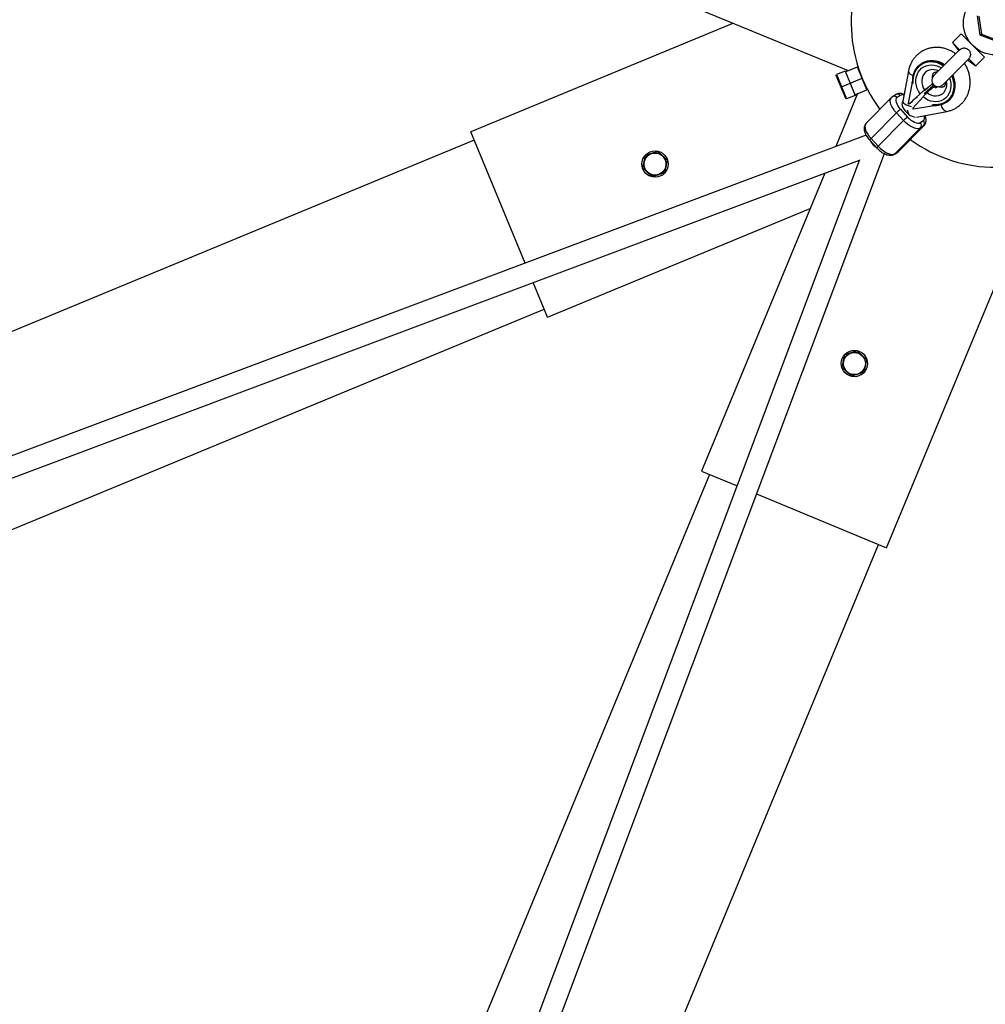
# Model space of a CAD drawing. Units: millimetres. Extents: x -3416 to 4084, y -11250 to -3750.
# Drawn here: x -408 to 326, y -8246 to -7497 of the extents above; entities that cross this region are included whole.
import ezdxf

# ---------------------------------------------------------------- set-up
doc = ezdxf.new("R2010")
doc.units = ezdxf.units.MM

msp = doc.modelspace()

# ---------------------------------------------------------------- linework, layer by layer
at = {"color": 7, "linetype": 'Continuous', "lineweight": 25}
for p, q in [((-64.65, -7417.33), (222.16, -7536.12)), ((322.58, -7509.11), (320.52, -7494.39)), ((321.59, -7494.83), (323.49, -7508.39)), ((134.94, -7500), (-64.65, -7582.67)), ((308.08, -7508.24), (301.5, -7514.81)), ((325.83, -7525.99), (308.08, -7508.24)), ((323.49, -7508.39), (322.58, -7509.11)), ((336.45, -7514.46), (322.58, -7509.11)), ((323.49, -7508.39), (336.27, -7513.32)), ((301.5, -7514.81), (305.44, -7520.14)), ((301.5, -7514.81), (306.94, -7520.26)), ((313.24, -7512.34), (313.23, -7512.35)), ((306.89, -7520.24), (287.11, -7540.02)), ((306.22, -7520.92), (305.44, -7520.14)), ((319.25, -7532.56), (325.83, -7525.99)), ((220, -7537.02), (229.24, -7533.19)), ((236.47, -7550.65), (229.24, -7533.19)), ((277.91, -7530.8), (277.59, -7531.01)), ((294.04, -7546.95), (313.79, -7527.2)), ((313.93, -7528.62), (313.15, -7527.85)), ((313.81, -7527.12), (313.68, -7527.19)), ((313.81, -7527.12), (319.25, -7532.56)), ((313.93, -7528.62), (319.25, -7532.56)), ((213.05, -7539.84), (213.32, -7539.19)), ((220.32, -7557.4), (213.05, -7539.84)), ((219.79, -7536.51), (213.32, -7539.19)), ((213.32, -7539.19), (220.97, -7557.67)), ((219.79, -7536.51), (227.44, -7554.99)), ((230.38, -7535.37), (230.37, -7535.37)), ((230.71, -7536.32), (230.56, -7536.38)), ((267.93, -7536.65), (263.78, -7559.38)), ((216.68, -7548.62), (232.85, -7541.92)), ((235.15, -7547.47), (235.3, -7547.4)), ((270.51, -7546.47), (267.87, -7560.92)), ((270.51, -7546.47), (271.31, -7545.65)), ((286.68, -7547.39), (279.95, -7553.58)), ((285.83, -7546.48), (280.32, -7551.54)), ((287.3, -7547.13), (281.14, -7552.79)), ((286.42, -7546.09), (285.83, -7546.48)), ((285.83, -7546.48), (286.68, -7547.39)), ((287.21, -7547.04), (286.68, -7547.39)), ((288.45, -7547.9), (287.81, -7548.62)), ((289.89, -7548.34), (290.01, -7548.39)), ((229.39, -7553.59), (212.74, -7593.79)), ((227.44, -7554.99), (220.97, -7557.67)), ((227.23, -7554.48), (236.47, -7550.65)), ((255.06, -7556.63), (235.8, -7576.17)), ((255.87, -7555.97), (255.08, -7556.62)), ((258.25, -7554.4), (255.87, -7555.97)), ((261.76, -7555.02), (259.38, -7556.58)), ((276.93, -7553.71), (268.43, -7561.52)), ((271.36, -7564.7), (279.1, -7556.05)), ((281.04, -7553.9), (281.27, -7552.68)), ((220.97, -7557.67), (220.32, -7557.4)), ((263.66, -7559.69), (263.58, -7559.78)), ((268.43, -7561.52), (267.87, -7560.92)), ((269.22, -7561), (268.43, -7561.52)), ((270.03, -7560.26), (269.22, -7561)), ((285.8, -7563.01), (271.92, -7565.31)), ((285.8, -7563.01), (286.6, -7562.19)), ((287.32, -7562.64), (287.9, -7562.64)), ((296.84, -7560.25), (297.15, -7560.04)), ((258.85, -7568.19), (239.6, -7587.72)), ((264.26, -7574.04), (258.85, -7568.19)), ((261.9, -7565.51), (267.31, -7571.37)), ((271.92, -7565.31), (271.36, -7564.7)), ((274.16, -7571.5), (297.24, -7567.1)), ((245.01, -7593.57), (264.26, -7574.04)), ((260.25, -7597.65), (279.51, -7578.12)), ((260.68, -7597.3), (279.94, -7577.77)), ((276.96, -7575.6), (279.34, -7574.04)), ((279.51, -7578.12), (277.13, -7579.69)), ((235.8, -7585.14), (-1067.11, -8073.77)), ((-23.37, -7682.33), (-64.65, -7582.67)), ((277.13, -7579.69), (257.88, -7599.22)), ((-62.09, -7588.86), (-1277.77, -8092.42)), ((238.58, -7588.97), (243.99, -7594.82)), ((239.6, -7587.72), (245.01, -7593.57)), ((241.28, -7592.53), (242.33, -7593.03)), ((-237.83, -8896.45), (249.71, -7599.18)), ((257.5, -7599.53), (259.87, -7597.97)), ((257.88, -7599.22), (260.25, -7597.65)), ((259.87, -7597.97), (260.62, -7597.36)), ((-1060.13, -8088.24), (230.76, -7604.12)), ((230.82, -7603.96), (-252.33, -8889.56)), ((204.36, -7614.02), (110.59, -7840.39)), ((251.39, -7898.71), (370.19, -7611.91)), ((-6.33, -7723.47), (193.26, -7640.8)), ((-6.33, -7723.47), (-17.24, -7697.13)), ((-1224.58, -8220.84), (-8.89, -7717.28)), ((110.59, -7840.39), (137.74, -7851.64)), ((116.78, -7842.96), (-386.77, -9058.64)), ((152.53, -7857.76), (251.39, -7898.71)), ((-258.35, -9111.84), (245.2, -7896.15))]:
    msp.add_line(p, q, dxfattribs=at)
at = {"color": 8, "linetype": 'Continuous', "lineweight": 25}
for p, q in [((288.88, -7548.08), (288.19, -7548.85)), ((279.93, -7577.78), (279.51, -7578.12)), ((257.49, -7599.53), (257.88, -7599.22)), ((259.87, -7597.97), (260.25, -7597.65)), ((260.25, -7597.65), (260.68, -7597.3))]:
    msp.add_line(p, q, dxfattribs=at)
at = {"color": 7, "linetype": 'Continuous', "lineweight": 25, "flags": 128}
for points in [[(271.42, -7540.62), (271.99, -7538.39), (272.87, -7536.3), (274.04, -7534.4), (275.48, -7532.73), (277.15, -7531.31), (279.02, -7530.19), (281.06, -7529.37), (283.22, -7528.89), (285.47, -7528.74), (287.74, -7528.92), (290.01, -7529.45), (292.22, -7530.3), (294.33, -7531.46), (295.13, -7532)], [(271.42, -7540.62), (271.38, -7540.65), (271.37, -7540.69), (271.38, -7540.73), (271.41, -7540.78), (271.46, -7540.83), (271.53, -7540.87), (271.62, -7540.91), (271.72, -7540.95)], [(301.43, -7539.56), (302, -7540.88), (302.74, -7543.22), (303.17, -7545.61), (303.28, -7548), (303.06, -7550.34), (302.53, -7552.59), (301.68, -7554.7), (300.55, -7556.62), (299.15, -7558.33), (297.5, -7559.78), (295.66, -7560.94), (293.64, -7561.8), (291.49, -7562.33)], [(297.15, -7560.04), (297.82, -7559.57), (299.46, -7558.12), (300.87, -7556.41), (302, -7554.49), (302.84, -7552.38), (303.38, -7550.13), (303.59, -7547.79), (303.49, -7545.4), (303.06, -7543.01), (302.32, -7540.67), (301.72, -7539.28)], [(259.38, -7556.58), (258.8, -7557.17), (258.48, -7557.98), (258.43, -7559), (258.64, -7560.17), (259.12, -7561.46), (259.85, -7562.82), (260.78, -7564.18), (261.9, -7565.51)], [(291.49, -7562.33), (291.44, -7562.35), (291.39, -7562.34), (291.33, -7562.32), (291.28, -7562.27), (291.22, -7562.2), (291.18, -7562.12), (291.14, -7562.02), (291.1, -7561.91)], [(267.31, -7571.37), (268.57, -7572.6), (269.91, -7573.71), (271.3, -7574.63), (272.66, -7575.33), (273.96, -7575.8), (275.14, -7576), (276.15, -7575.93), (276.96, -7575.6)], [(277.13, -7579.69), (276.18, -7580.1), (275.02, -7580.23), (273.67, -7580.07), (272.18, -7579.64), (270.59, -7578.95), (268.96, -7578.01), (267.32, -7576.85), (265.74, -7575.51), (264.26, -7574.04)], [(240.85, -7591.42), (241.17, -7592.26), (241.28, -7592.53)], [(245.01, -7593.57), (246.49, -7595.05), (248.07, -7596.38), (249.7, -7597.54), (251.34, -7598.48), (252.92, -7599.18), (254.41, -7599.61), (255.76, -7599.76), (256.93, -7599.63), (257.88, -7599.22)]]:
    msp.add_lwpolyline(points, dxfattribs=at)
at = {"color": 8, "linetype": 'Continuous', "lineweight": 25, "flags": 128}
for points in [[(276.93, -7553.71), (275.69, -7551.82), (274.73, -7549.79), (274.06, -7547.66), (273.71, -7545.49), (273.67, -7543.32), (273.95, -7541.22), (274.55, -7539.22), (275.45, -7537.38), (276.62, -7535.75), (278.05, -7534.35), (279.69, -7533.24), (281.5, -7532.42), (283.45, -7531.93), (285.49, -7531.77), (287.55, -7531.95), (289.61, -7532.46), (291.6, -7533.3), (293.02, -7534.12)], [(267.93, -7536.65), (267.92, -7536.73), (268.04, -7537.36), (268.53, -7538.03), (269.36, -7538.69), (270.49, -7539.33), (271.59, -7539.81)], [(290.77, -7536.36), (289.34, -7535.79), (287.56, -7535.41), (285.79, -7535.38), (284.08, -7535.71), (282.5, -7536.37), (281.1, -7537.35), (279.93, -7538.6), (279.03, -7540.1), (278.43, -7541.78), (278.15, -7543.58), (278.21, -7545.45), (278.6, -7547.31), (279.31, -7549.11), (280.31, -7550.77)], [(299.22, -7541.78), (299.77, -7543.46), (300.2, -7545.62), (300.3, -7547.8), (300.08, -7549.92), (299.55, -7551.94), (298.72, -7553.82), (297.6, -7555.5), (296.22, -7556.95), (294.62, -7558.12), (292.84, -7559), (290.92, -7559.57), (288.9, -7559.8), (286.83, -7559.69), (284.77, -7559.24), (282.76, -7558.48), (280.86, -7557.4), (279.1, -7556.05)], [(282.23, -7552.85), (283.79, -7553.95), (285.48, -7554.75), (287.24, -7555.22), (289.02, -7555.34), (290.75, -7555.11), (292.37, -7554.54), (293.83, -7553.64), (295.07, -7552.45), (296.04, -7551.02), (296.73, -7549.38), (297.09, -7547.6), (297.12, -7545.75), (296.87, -7544.12)], [(258.85, -7568.19), (257.52, -7566.61), (256.36, -7565), (255.43, -7563.38), (254.75, -7561.81), (254.33, -7560.34), (254.2, -7559.02), (254.35, -7557.88), (254.79, -7556.96), (255.07, -7556.62)], [(263.58, -7559.78), (263.51, -7559.87), (263.16, -7560.65), (263.11, -7561.64), (263.34, -7562.8), (263.86, -7564.08), (264.63, -7565.42), (265.63, -7566.75), (266.8, -7568.02), (268.09, -7569.16), (269.44, -7570.12), (270.78, -7570.85), (272.06, -7571.32), (273.12, -7571.51)], [(263.78, -7559.38), (263.77, -7559.46), (263.89, -7560.09), (264.38, -7560.75), (265.21, -7561.42), (266.34, -7562.06), (267.72, -7562.64), (269.28, -7563.14), (270.46, -7563.42)], [(297.25, -7567.1), (296.53, -7567.08), (295.71, -7566.71), (294.9, -7565.98), (294.12, -7564.95), (293.42, -7563.65), (292.82, -7562.14), (292.79, -7562.05)], [(279.34, -7574.04), (279.92, -7573.45), (280.24, -7572.64), (280.3, -7571.62), (280.08, -7570.45), (280.06, -7570.38)], [(235.8, -7576.17), (235.53, -7576.49), (235.1, -7577.41), (234.95, -7578.55), (235.08, -7579.88), (235.49, -7581.34), (236.18, -7582.91), (237.11, -7584.53), (238.26, -7586.15), (239.6, -7587.72)]]:
    msp.add_lwpolyline(points, dxfattribs=at)
at = {"color": 7, "linetype": 'Continuous', "lineweight": 25}
for centre, radius in [((334.06, -7500), 3750), ((334.06, -7500), 24.2), ((75.38, -7607.15), 10), ((75.38, -7607.15), 8.42), ((226.91, -7758.69), 10), ((226.91, -7758.69), 8.41)]:
    msp.add_circle(centre, radius, dxfattribs=at)
for centre, radius, start, end in [((334.06, -7500), 109.55, 143.83491, 216.74512), ((285.96, -7544.04), 15.49, 52.50748, 121.31944), ((290.58, -7543.49), 4.9, 135, 315), ((291.64, -7542.96), 6.83, 236.59521, 245.62799), ((352.64, -7650.47), 122.32, 129.51389, 132.47802), ((276.47, -7585.22), 24.5, 126.46237, 135.95842), ((281.88, -7591.07), 24.5, 126.46237, 135.95842), ((281.43, -7562.28), 14.88, 193.94814, 207.25375), ((274.86, -7577.73), 2.99, 319.26531, 45.3716), ((277.24, -7576.17), 2.99, 319.26531, 45.3716), ((253.16, -7581.78), 16.02, 209.35273, 235.25807), ((334.06, -7500), 109.55, 233.83491, 306.74512), ((75.38, -7607.15), 8.5, 347.69198, 287.69198), ((226.91, -7758.69), 8.5, 47.69198, 347.69198)]:
    msp.add_arc(centre, radius, start, end, dxfattribs=at)
at = {"color": 8, "linetype": 'Continuous', "lineweight": 25}
for centre, radius, start, end in [((257.27, -7558.32), 2.73, 39.36955, 120.81129), ((259.64, -7556.75), 2.74, 39.37198, 120.75168), ((263.46, -7558.27), 3.67, 71.65367, 117.65482), ((241.75, -7590.5), 3.52, 127.7848, 154.28006), ((247.16, -7596.35), 3.52, 127.77348, 154.30027)]:
    msp.add_arc(centre, radius, start, end, dxfattribs=at)
at = {"color": 7, "linetype": 'Continuous', "lineweight": 25}
for points, knots in [([(303.81, -7523.32), (303.23, -7522.91), (301.88, -7521.94), (299.59, -7520.74), (297.01, -7519.69), (294.35, -7518.96), (291.65, -7518.53), (288.94, -7518.43), (286.27, -7518.64), (283.67, -7519.17), (281.18, -7520), (278.82, -7521.12), (276.62, -7522.52), (274.61, -7524.17), (272.82, -7526.05), (271.26, -7528.14), (269.95, -7530.41), (268.91, -7532.83), (268.27, -7534.94), (268.01, -7536.23), (267.93, -7536.65)], [0, 0, 0, 0, 0.04516, 0.104613, 0.163957, 0.223132, 0.282076, 0.340736, 0.399073, 0.457073, 0.514752, 0.572151, 0.629335, 0.686389, 0.74338, 0.8004, 0.857537, 0.914867, 0.972445, 1, 1, 1, 1]), ([(306.94, -7520.26), (307.43, -7519.86), (307.96, -7519.52), (308.83, -7519.17), (309.13, -7519.08), (309.58, -7518.98), (309.73, -7518.96), (310.04, -7518.93), (310.2, -7518.92), (310.66, -7518.92), (310.97, -7518.95), (311.57, -7519.08), (311.87, -7519.18), (312.44, -7519.42), (312.72, -7519.57), (313.24, -7519.93), (313.48, -7520.13), (313.93, -7520.57), (314.13, -7520.82), (314.49, -7521.34), (314.64, -7521.61), (314.88, -7522.18), (314.98, -7522.48), (315.11, -7523.09), (315.14, -7523.39), (315.14, -7523.86), (315.14, -7524.01), (315.11, -7524.32), (315.08, -7524.47), (314.99, -7524.93), (314.9, -7525.23), (314.66, -7525.81), (314.52, -7526.08), (314.19, -7526.62), (314.01, -7526.87), (313.81, -7527.12)], [0, 0, 0, 0, 0.125, 0.125, 0.1875, 0.1875, 0.21875, 0.21875, 0.25, 0.25, 0.3125, 0.3125, 0.375, 0.375, 0.4375, 0.4375, 0.5, 0.5, 0.5625, 0.5625, 0.625, 0.625, 0.6875, 0.6875, 0.75, 0.75, 0.78125, 0.78125, 0.8125, 0.8125, 0.875, 0.875, 0.9375, 0.9375, 1, 1, 1, 1]), ([(306.86, -7520.38), (306.86, -7520.34), (306.84, -7520.26), (306.91, -7520.26), (306.94, -7520.26)], [0, 0, 0, 0, 0.489074, 1, 1, 1, 1]), ([(275.55, -7533.42), (275.47, -7533.51), (275.31, -7533.67), (275.08, -7533.92), (274.85, -7534.18), (274.64, -7534.44), (274.43, -7534.71), (274.22, -7534.99), (274.03, -7535.27), (273.74, -7535.7), (273.43, -7536.21), (273.09, -7536.84), (272.81, -7537.42), (272.53, -7538.07), (272.28, -7538.76), (272.06, -7539.48), (271.87, -7540.2), (271.77, -7540.7), (271.72, -7540.95)], [0, 0, 0, 0, 0.040806, 0.08161, 0.122414, 0.163218, 0.204021, 0.244823, 0.285625, 0.324018, 0.4283, 0.499396, 0.571702, 0.657362, 0.743023, 0.828684, 0.914343, 1, 1, 1, 1]), ([(297.24, -7567.1), (297.81, -7566.98), (299.22, -7566.67), (301.42, -7565.91), (303.77, -7564.78), (305.96, -7563.37), (307.95, -7561.71), (309.74, -7559.82), (311.28, -7557.72), (312.58, -7555.44), (313.61, -7553), (314.36, -7550.44), (314.82, -7547.78), (314.98, -7545.06), (314.85, -7542.31), (314.42, -7539.56), (313.7, -7536.85), (312.67, -7534.22), (311.62, -7532.07), (310.82, -7530.87), (310.54, -7530.45)], [0, 0, 0, 0, 0.0379031, 0.0957859, 0.1534811, 0.2109656, 0.2683237, 0.3256217, 0.3829531, 0.4404072, 0.4980588, 0.5559621, 0.6141478, 0.6726235, 0.7313771, 0.7903823, 0.8496052, 0.9090101, 0.9685631, 1, 1, 1, 1]), ([(271.37, -7540.68), (271.29, -7541.16), (271.07, -7542.5), (270.96, -7543.95), (270.95, -7544.92), (270.95, -7545.01)], [0, 0, 0, 0, 0.337711, 0.940894, 1, 1, 1, 1]), ([(271.72, -7540.95), (271.69, -7541.11), (271.63, -7541.43), (271.56, -7541.92), (271.5, -7542.42), (271.44, -7542.91), (271.39, -7543.41), (271.36, -7543.91), (271.33, -7544.36), (271.31, -7544.94), (271.31, -7545.35), (271.31, -7545.65)], [0, 0, 0, 0, 0.105811, 0.21162, 0.317427, 0.423232, 0.529035, 0.634836, 0.740636, 0.811432, 1, 1, 1, 1]), ([(286.33, -7541.21), (286.31, -7541.06), (286.27, -7540.53), (286.37, -7539.76), (286.59, -7538.94), (286.92, -7538.3), (287.3, -7537.82), (287.73, -7537.48), (288.25, -7537.24), (288.95, -7537.14), (289.5, -7537.12), (289.87, -7537.21), (289.92, -7537.22)], [0, 0, 0, 0, 0.035034, 0.130257, 0.230844, 0.339971, 0.462757, 0.608806, 0.760132, 0.879045, 0.983873, 1, 1, 1, 1]), ([(271, -7544.9), (270.97, -7544.92), (270.93, -7544.98), (270.87, -7545.1), (270.85, -7545.16), (270.77, -7545.37), (270.73, -7545.51), (270.61, -7545.92), (270.55, -7546.2), (270.51, -7546.47)], [0, 0, 0, 0, 0.125, 0.125, 0.25, 0.25, 0.5, 0.5, 1, 1, 1, 1]), ([(271.31, -7545.65), (271.29, -7545.62), (271.24, -7545.57), (271.19, -7545.5), (271.12, -7545.42), (271.06, -7545.33), (271, -7545.22), (270.96, -7545.11), (270.95, -7545.02), (270.96, -7544.94), (270.98, -7544.92), (271, -7544.9)], [0, 0, 0, 0, 0.097694, 0.18154, 0.251497, 0.385116, 0.50262, 0.642957, 0.770975, 0.888982, 1, 1, 1, 1]), ([(280.31, -7550.77), (280.58, -7550.55), (280.84, -7550.33), (281.37, -7549.91), (281.63, -7549.7), (282.39, -7549.09), (282.88, -7548.71), (283.57, -7548.17), (283.8, -7547.99), (284.23, -7547.66), (284.45, -7547.5), (285.06, -7547.04), (285.43, -7546.77), (285.77, -7546.53)], [0, 0, 0, 0, 0.125, 0.125, 0.25, 0.25, 0.5, 0.5, 0.625, 0.625, 0.75, 0.75, 1, 1, 1, 1]), ([(287.23, -7548.54), (286.9, -7548.79), (286.55, -7549.07), (285.78, -7549.69), (285.37, -7550.03), (284.53, -7550.76), (284.09, -7551.15), (283.4, -7551.77), (283.17, -7551.98), (282.7, -7552.41), (282.47, -7552.63), (282.23, -7552.85)], [0, 0, 0, 0, 0.25, 0.25, 0.5, 0.5, 0.75, 0.75, 0.875, 0.875, 1, 1, 1, 1]), ([(287.88, -7548.66), (287.77, -7548.58), (287.64, -7548.53), (287.4, -7548.48), (287.29, -7548.5), (287.23, -7548.54)], [0, 0, 0, 0, 0.5, 0.5, 1, 1, 1, 1]), ([(290.01, -7548.39), (289.97, -7548.41), (289.91, -7548.45), (289.81, -7548.51), (289.7, -7548.58), (289.59, -7548.65), (289.51, -7548.7), (289.37, -7548.79), (289.17, -7548.93), (288.93, -7549.09), (288.82, -7549.18)], [0, 0, 0, 0, 0.101402, 0.202093, 0.302085, 0.401391, 0.500024, 0.500038, 0.747861, 1, 1, 1, 1]), ([(296.16, -7544.83), (296.16, -7544.86), (296.21, -7545.28), (296.13, -7545.97), (295.94, -7546.84), (295.64, -7547.52), (295.27, -7548.04), (294.83, -7548.43), (294.31, -7548.69), (293.61, -7548.83), (292.85, -7548.82), (292.02, -7548.68), (291.41, -7548.42), (291.14, -7548.3)], [0, 0, 0, 0, 0.005587, 0.088081, 0.174736, 0.268054, 0.371967, 0.493528, 0.647248, 0.752975, 0.845962, 0.930637, 1, 1, 1, 1]), ([(264.73, -7554.17), (264.26, -7554.01), (263.28, -7553.67), (261.87, -7553.47), (260.51, -7553.53), (259.29, -7553.82), (258.58, -7554.21), (258.25, -7554.4)], [0, 0, 0, 0, 0.210012, 0.432302, 0.636724, 0.825872, 1, 1, 1, 1]), ([(280.31, -7550.77), (280.02, -7551.01), (279.73, -7551.25), (279.3, -7551.62), (279.15, -7551.74), (278.86, -7551.99), (278.71, -7552.12), (278.28, -7552.5), (278, -7552.74), (277.45, -7553.23), (277.18, -7553.47), (276.93, -7553.71)], [0, 0, 0, 0, 0.25, 0.25, 0.375, 0.375, 0.5, 0.5, 0.75, 0.75, 1, 1, 1, 1]), ([(279.1, -7556.05), (279.32, -7555.79), (279.57, -7555.53), (279.94, -7555.13), (280.07, -7554.99), (280.33, -7554.72), (280.46, -7554.58), (280.87, -7554.17), (281.14, -7553.9), (281.68, -7553.37), (281.96, -7553.1), (282.23, -7552.85)], [0, 0, 0, 0, 0.25, 0.25, 0.375, 0.375, 0.5, 0.5, 0.75, 0.75, 1, 1, 1, 1]), ([(263.78, -7559.38), (263.77, -7559.42), (263.73, -7559.59), (263.67, -7559.69), (263.67, -7559.69), (263.67, -7559.69)], [0, 0, 0, 0, 0.162789, 0.670693, 1, 1, 1, 1]), ([(287.39, -7562.63), (287.35, -7562.65), (287.29, -7562.67), (287.16, -7562.71), (287.09, -7562.73), (286.88, -7562.79), (286.74, -7562.82), (286.32, -7562.91), (286.06, -7562.96), (285.8, -7563.01)], [0, 0, 0, 0, 0.125, 0.125, 0.25, 0.25, 0.5, 0.5, 1, 1, 1, 1]), ([(291.1, -7561.91), (290.95, -7561.94), (290.64, -7561.99), (290.16, -7562.05), (289.69, -7562.1), (289.22, -7562.14), (288.74, -7562.17), (288.26, -7562.2), (287.84, -7562.21), (287.28, -7562.21), (286.89, -7562.2), (286.6, -7562.19)], [0, 0, 0, 0, 0.105811, 0.21162, 0.317427, 0.423232, 0.529035, 0.634836, 0.740636, 0.811432, 1, 1, 1, 1]), ([(287.39, -7562.63), (287.35, -7562.65), (287.29, -7562.65), (287.16, -7562.62), (287.09, -7562.58), (286.87, -7562.45), (286.73, -7562.33), (286.6, -7562.19)], [0.0061757, 0.0061757, 0.0061757, 0.0061757, 0.25, 0.25, 0.5, 0.5, 1, 1, 1, 1]), ([(287.9, -7562.64), (288, -7562.64), (288.95, -7562.66), (290.13, -7562.55), (291.2, -7562.38), (291.44, -7562.35)], [0, 0, 0, 0, 0.086209, 0.791372, 1, 1, 1, 1]), ([(298.4, -7558.15), (298.32, -7558.23), (298.16, -7558.39), (297.91, -7558.62), (297.66, -7558.85), (297.4, -7559.07), (297.14, -7559.28), (296.87, -7559.49), (296.6, -7559.68), (296.18, -7559.97), (295.67, -7560.28), (295.07, -7560.61), (294.5, -7560.89), (293.88, -7561.15), (293.2, -7561.4), (292.52, -7561.61), (291.82, -7561.78), (291.34, -7561.87), (291.1, -7561.91)], [0, 0, 0, 0, 0.040806, 0.08161, 0.122414, 0.163218, 0.204021, 0.244823, 0.285625, 0.324018, 0.4283, 0.499396, 0.571702, 0.657362, 0.743023, 0.828684, 0.914343, 1, 1, 1, 1]), ([(279.92, -7577.78), (279.92, -7577.78), (280.25, -7577.52), (280.72, -7576.8), (281.23, -7575.69), (281.46, -7574.46), (281.45, -7573.15), (281.21, -7571.74), (280.85, -7570.76), (280.66, -7570.26)], [0, 0, 0, 0, 0.001528, 0.158669, 0.31212, 0.46778, 0.632711, 0.812125, 1, 1, 1, 1]), ([(235.87, -7576.11), (235.85, -7576.13), (235.51, -7576.4), (235.02, -7577.13), (234.52, -7578.25), (234.29, -7579.47), (234.29, -7580.79), (234.54, -7582.21), (235.06, -7583.73), (235.84, -7585.31), (236.84, -7586.87), (237.79, -7588.09), (238.4, -7588.77), (238.58, -7588.97)], [0, 0, 0, 0, 0.005594, 0.098756, 0.189731, 0.282015, 0.379796, 0.486163, 0.600849, 0.71896, 0.835804, 0.951026, 1, 1, 1, 1]), ([(67.07, -7605.34), (67.16, -7604.93), (67.25, -7604.52), (67.43, -7603.72), (67.51, -7603.31), (67.78, -7602.12), (67.95, -7601.33), (68.12, -7600.54)], [0, 0, 0, 0, 0.25, 0.25, 0.5, 0.5, 1, 1, 1, 1]), ([(72.79, -7599.05), (72.4, -7599.18), (72, -7599.31), (71.2, -7599.56), (70.81, -7599.69), (69.64, -7600.06), (68.87, -7600.3), (68.12, -7600.54)], [0, 0, 0, 0, 0.25, 0.25, 0.5, 0.5, 1, 1, 1, 1]), ([(77.47, -7597.56), (76.71, -7597.8), (75.93, -7598.05), (74.37, -7598.55), (73.58, -7598.8), (72.79, -7599.05)], [0, 0, 0, 0, 0.5, 0.5, 1, 1, 1, 1]), ([(77.47, -7597.56), (78.06, -7598.1), (78.66, -7598.65), (79.87, -7599.75), (80.48, -7600.3), (81.1, -7600.87)], [0, 0, 0, 0, 0.5, 0.5, 1, 1, 1, 1]), ([(81.1, -7600.87), (81.41, -7601.15), (81.72, -7601.43), (82.33, -7601.98), (82.63, -7602.26), (83.54, -7603.09), (84.14, -7603.63), (84.73, -7604.17)], [0, 0, 0, 0, 0.25, 0.25, 0.5, 0.5, 1, 1, 1, 1]), ([(243.99, -7594.82), (244.23, -7595.07), (244.9, -7595.78), (246.11, -7596.87), (247.62, -7598.01), (249.19, -7598.97), (250.8, -7599.74), (252.38, -7600.24), (253.87, -7600.46), (255.23, -7600.41), (256.45, -7600.12), (257.16, -7599.72), (257.5, -7599.53)], [0, 0, 0, 0, 0.058517, 0.168295, 0.278616, 0.390135, 0.503879, 0.621008, 0.727651, 0.825721, 0.916463, 1, 1, 1, 1]), ([(66.03, -7610.13), (66.2, -7609.35), (66.37, -7608.56), (66.72, -7606.96), (66.89, -7606.16), (67.07, -7605.34)], [0, 0, 0, 0, 0.5, 0.5, 1, 1, 1, 1]), ([(83.68, -7608.96), (83.59, -7609.37), (83.5, -7609.78), (83.33, -7610.59), (83.24, -7610.99), (82.98, -7612.19), (82.81, -7612.98), (82.64, -7613.76)], [0, 0, 0, 0, 0.25, 0.25, 0.5, 0.5, 1, 1, 1, 1]), ([(84.73, -7604.17), (84.56, -7604.95), (84.38, -7605.74), (84.04, -7607.34), (83.86, -7608.15), (83.68, -7608.96)], [0, 0, 0, 0, 0.5, 0.5, 1, 1, 1, 1]), ([(69.66, -7613.44), (69.35, -7613.16), (69.04, -7612.88), (68.43, -7612.32), (68.12, -7612.04), (67.22, -7611.22), (66.62, -7610.67), (66.03, -7610.13)], [0, 0, 0, 0, 0.25, 0.25, 0.5, 0.5, 1, 1, 1, 1]), ([(73.28, -7616.74), (72.69, -7616.2), (72.09, -7615.66), (70.88, -7614.56), (70.27, -7614), (69.66, -7613.44)], [0, 0, 0, 0, 0.5, 0.5, 1, 1, 1, 1]), ([(77.96, -7615.25), (77.56, -7615.38), (77.16, -7615.5), (76.37, -7615.76), (75.98, -7615.88), (74.81, -7616.26), (74.04, -7616.5), (73.28, -7616.74)], [0, 0, 0, 0, 0.25, 0.25, 0.5, 0.5, 1, 1, 1, 1]), ([(82.64, -7613.76), (81.87, -7614), (81.1, -7614.25), (79.54, -7614.75), (78.75, -7615), (77.96, -7615.25)], [0, 0, 0, 0, 0.5, 0.5, 1, 1, 1, 1]), ([(224.33, -7750.59), (223.93, -7750.71), (223.53, -7750.84), (222.74, -7751.1), (222.34, -7751.22), (221.18, -7751.59), (220.41, -7751.84), (219.65, -7752.08)], [0, 0, 0, 0, 0.25, 0.25, 0.5, 0.5, 1, 1, 1, 1]), ([(229, -7749.1), (228.24, -7749.34), (227.46, -7749.59), (225.9, -7750.09), (225.12, -7750.34), (224.33, -7750.59)], [0, 0, 0, 0, 0.5, 0.5, 1, 1, 1, 1]), ([(229, -7749.1), (229.6, -7749.64), (230.2, -7750.18), (231.4, -7751.28), (232.01, -7751.84), (232.63, -7752.4)], [0, 0, 0, 0, 0.5, 0.5, 1, 1, 1, 1]), ([(217.56, -7761.67), (217.73, -7760.88), (217.9, -7760.09), (218.25, -7758.5), (218.43, -7757.69), (218.61, -7756.87)], [0, 0, 0, 0, 0.5, 0.5, 1, 1, 1, 1]), ([(218.61, -7756.87), (218.7, -7756.47), (218.78, -7756.06), (218.96, -7755.25), (219.05, -7754.85), (219.31, -7753.65), (219.48, -7752.86), (219.65, -7752.08)], [0, 0, 0, 0, 0.25, 0.25, 0.5, 0.5, 1, 1, 1, 1]), ([(232.63, -7752.4), (232.94, -7752.68), (233.25, -7752.96), (233.86, -7753.52), (234.17, -7753.8), (235.07, -7754.62), (235.67, -7755.16), (236.26, -7755.7)], [0, 0, 0, 0, 0.25, 0.25, 0.5, 0.5, 1, 1, 1, 1]), ([(236.26, -7755.7), (236.09, -7756.49), (235.92, -7757.28), (235.57, -7758.87), (235.39, -7759.68), (235.22, -7760.5)], [0, 0, 0, 0, 0.5, 0.5, 1, 1, 1, 1]), ([(221.19, -7764.97), (220.88, -7764.69), (220.57, -7764.41), (219.96, -7763.85), (219.66, -7763.58), (218.75, -7762.75), (218.15, -7762.21), (217.56, -7761.67)], [0, 0, 0, 0, 0.25, 0.25, 0.5, 0.5, 1, 1, 1, 1]), ([(224.82, -7768.28), (224.23, -7767.74), (223.63, -7767.19), (222.42, -7766.09), (221.81, -7765.54), (221.19, -7764.97)], [0, 0, 0, 0, 0.5, 0.5, 1, 1, 1, 1]), ([(234.17, -7765.29), (233.41, -7765.54), (232.63, -7765.78), (231.07, -7766.28), (230.29, -7766.53), (229.49, -7766.78)], [0, 0, 0, 0, 0.5, 0.5, 1, 1, 1, 1]), ([(235.22, -7760.5), (235.13, -7760.91), (235.04, -7761.31), (234.86, -7762.12), (234.77, -7762.52), (234.51, -7763.72), (234.34, -7764.51), (234.17, -7765.29)], [0, 0, 0, 0, 0.25, 0.25, 0.5, 0.5, 1, 1, 1, 1]), ([(229.49, -7766.78), (229.1, -7766.91), (228.7, -7767.04), (227.9, -7767.29), (227.51, -7767.42), (226.34, -7767.79), (225.58, -7768.03), (224.82, -7768.28)], [0, 0, 0, 0, 0.25, 0.25, 0.5, 0.5, 1, 1, 1, 1])]:
    msp.add_open_spline(points, degree=3, knots=knots, dxfattribs=at)
at = {"color": 8, "linetype": 'Continuous', "lineweight": 25}
for points, knots in [([(294.55, -7532.58), (294.48, -7532.53), (294.23, -7532.34), (293.78, -7532.06), (293.24, -7531.72), (292.78, -7531.47), (292.33, -7531.23), (291.89, -7531.01), (291.41, -7530.8), (290.52, -7530.43), (289.19, -7529.98), (287.8, -7529.69), (286.91, -7529.57), (286.42, -7529.52), (285.85, -7529.48), (285.06, -7529.46), (283.64, -7529.51), (281.7, -7529.82), (279.42, -7530.63), (277.32, -7531.8), (276.14, -7532.88), (275.55, -7533.42)], [0, 0, 0, 0, 0.011516, 0.042201, 0.072229, 0.098624, 0.114107, 0.142114, 0.166275, 0.185658, 0.277061, 0.360987, 0.387866, 0.404807, 0.432369, 0.470551, 0.519351, 0.639513, 0.759675, 0.879838, 1, 1, 1, 1]), ([(300.82, -7540.17), (300.83, -7540.19), (300.9, -7540.32), (301.04, -7540.65), (301.23, -7541.12), (301.42, -7541.62), (301.75, -7542.57), (302.13, -7543.97), (302.36, -7545.44), (302.44, -7546.37), (302.48, -7546.89), (302.5, -7547.49), (302.49, -7548.32), (302.39, -7549.8), (302.04, -7551.82), (301.19, -7554.18), (300.01, -7556.34), (298.94, -7557.55), (298.4, -7558.15)], [0, 0, 0, 0, 0.003962, 0.021071, 0.05202, 0.078718, 0.100136, 0.201138, 0.293878, 0.32358, 0.3423, 0.372757, 0.414948, 0.468873, 0.601655, 0.734437, 0.867218, 1, 1, 1, 1])]:
    msp.add_open_spline(points, degree=3, knots=knots, dxfattribs=at)

doc.saveas('drawing.dxf')
